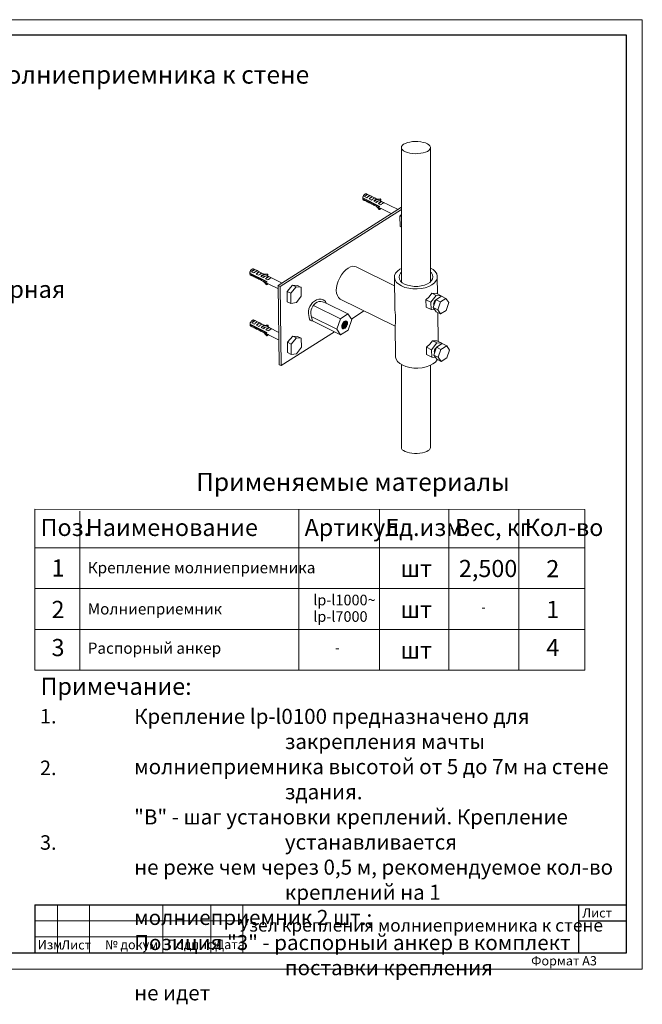
# Model space of a CAD drawing. Units: millimetres. Extents: x 571 to 35692, y 906 to 1207.
# Drawn here: x 4026 to 4163, y 911 to 1129 of the extents above; entities that cross this region are included whole.
import ezdxf

# ---------------------------------------------------------------- set-up
doc = ezdxf.new("R2010")
doc.units = ezdxf.units.MM
doc.layers.add('_U+0421_U+043B_U+043E_U+0439 1', color=7, linetype='Continuous')
doc.styles.add('Gost', font='txt')
doc.styles.add('Ital', font='txt', dxfattribs={"oblique": 15})

msp = doc.modelspace()

# ---------------------------------------------------------------- linework, layer by layer
at = {"layer": '_U+0421_U+043B_U+043E_U+0439 1', "color": 7, "lineweight": 15}
for points in [[(3866.48, 918.87), (4163.41, 918.87), (4163.41, 1128.85), (3866.48, 1128.85), (3866.48, 918.87)], [(3866.48, 918.87), (4163.41, 918.87), (4163.41, 1128.85), (3866.48, 1128.85), (3866.48, 918.87)], [(4110.11, 1100.57), (4110.15, 1100.31), (4110.36, 1100.06), (4110.62, 1099.85), (4111, 1099.64), (4111.47, 1099.47), (4112.02, 1099.34), (4112.57, 1099.25), (4113.2, 1099.21), (4113.79, 1099.25), (4114.39, 1099.3), (4114.94, 1099.42), (4115.44, 1099.55), (4115.87, 1099.72), (4116.21, 1099.93), (4116.42, 1100.19), (4116.55, 1100.44), (4116.55, 1100.69), (4116.42, 1100.95), (4116.21, 1101.16), (4115.87, 1101.37), (4115.44, 1101.58), (4114.94, 1101.71), (4114.39, 1101.84), (4113.79, 1101.88), (4113.2, 1101.88), (4112.57, 1101.88), (4112.02, 1101.79), (4111.47, 1101.67), (4111, 1101.5), (4110.62, 1101.29), (4110.36, 1101.07), (4110.15, 1100.82), (4110.11, 1100.57)], [(4110.11, 1070.89), (4110.11, 1100.57)], [(4116.55, 1070.93), (4116.55, 1100.57)], [(4101.56, 1089.56), (4101.6, 1089.69), (4101.64, 1089.81), (4101.73, 1089.98), (4101.81, 1090.07), (4101.9, 1090.15), (4101.98, 1090.24)], [(4101.56, 1089.56), (4101.6, 1089.43)], [(4101.6, 1089.43), (4101.56, 1089.43)], [(4101.6, 1089.26), (4101.56, 1089.43)], [(4101.56, 1089.39), (4101.56, 1089.26)], [(4101.6, 1089.56), (4101.69, 1089.69), (4101.73, 1089.86), (4101.81, 1089.98), (4101.9, 1090.11), (4101.98, 1090.19)], [(4101.6, 1089.43), (4101.6, 1089.56)], [(4105.33, 1087.57), (4101.6, 1089.43)], [(4105.28, 1087.44), (4101.6, 1089.26)], [(4101.6, 1089.18), (4101.6, 1089.26)], [(4101.73, 1088.97), (4101.69, 1089.01), (4101.64, 1089.05), (4101.6, 1089.14), (4101.6, 1089.18)], [(4101.98, 1088.84), (4101.73, 1088.97)], [(4102.45, 1088.63), (4101.9, 1088.92)], [(4101.98, 1088.84), (4101.9, 1088.92)], [(4101.94, 1089.73), (4102.66, 1090.19)], [(4101.94, 1089.73), (4102.02, 1089.81), (4102.15, 1089.9), (4102.24, 1089.98), (4102.32, 1090.07), (4102.41, 1090.11)], [(4102.49, 1089.43), (4101.94, 1089.73)], [(4102.15, 1090.32), (4102.11, 1090.28), (4101.98, 1090.24)], [(4101.98, 1090.19), (4102.11, 1090.28)], [(4102.02, 1088.84), (4101.98, 1088.84)], [(4102.15, 1090.32), (4102.19, 1090.32), (4102.28, 1090.36), (4102.36, 1090.36), (4102.41, 1090.32)], [(4102.66, 1090.19), (4102.41, 1090.32)], [(4102.41, 1090.11), (4102.49, 1090.15), (4102.58, 1090.19), (4102.62, 1090.19), (4102.66, 1090.24), (4102.66, 1090.19)], [(4102.53, 1088.59), (4102.45, 1088.63)], [(4102.49, 1089.43), (4102.58, 1089.56), (4102.7, 1089.64), (4102.79, 1089.73), (4102.87, 1089.77), (4102.96, 1089.86)], [(4102.66, 1090.19), (4102.66, 1090.24)], [(4103.17, 1089.94), (4102.66, 1090.19)], [(4102.96, 1089.86), (4103.04, 1089.9), (4103.13, 1089.94), (4103.17, 1089.94), (4103.21, 1089.94)], [(4102.96, 1089.22), (4103.68, 1089.69)], [(4102.96, 1089.22), (4103.08, 1089.31), (4103.17, 1089.39), (4103.29, 1089.48), (4103.38, 1089.56), (4103.46, 1089.6)], [(4103.51, 1088.92), (4102.96, 1089.22)], [(4103.68, 1089.73), (4103.17, 1089.94)], [(4103.46, 1089.6), (4103.55, 1089.64), (4103.59, 1089.69), (4103.63, 1089.69), (4103.68, 1089.73), (4103.68, 1089.69)], [(4103.51, 1088.92), (4103.63, 1089.05), (4103.72, 1089.14), (4103.85, 1089.22), (4103.93, 1089.26), (4104.01, 1089.35)], [(4103.68, 1089.69), (4103.68, 1089.73)], [(4104.23, 1089.43), (4103.68, 1089.69)], [(4104.01, 1089.35), (4104.1, 1089.39), (4104.14, 1089.43), (4104.18, 1089.43), (4104.23, 1089.43)], [(4104.01, 1088.71), (4104.1, 1088.8), (4104.18, 1088.88), (4104.27, 1088.92), (4104.35, 1089.01), (4104.44, 1089.05)], [(4104.01, 1088.71), (4104.31, 1088.88)], [(4104.56, 1088.42), (4104.01, 1088.71)], [(4104.69, 1089.18), (4104.23, 1089.43)], [(4104.44, 1089.05), (4104.31, 1088.88)], [(4104.31, 1088.88), (4104.82, 1088.63)], [(4104.56, 1089.14), (4104.44, 1089.05)], [(4104.73, 1089.09), (4104.44, 1089.05)], [(4104.56, 1089.14), (4104.61, 1089.18)], [(4104.86, 1089.14), (4104.56, 1089.14)], [(4104.56, 1088.42), (4104.65, 1088.5), (4104.73, 1088.59), (4104.82, 1088.67), (4104.9, 1088.71), (4104.99, 1088.8)], [(4104.61, 1089.18), (4104.65, 1089.18), (4104.69, 1089.18)], [(4104.65, 1089.14), (4104.73, 1089.18)], [(4104.69, 1089.18), (4104.73, 1089.18)], [(4104.78, 1089.14), (4104.73, 1089.18)], [(4105.33, 1089.14), (4105.03, 1089.09), (4104.73, 1089.09)], [(4105.41, 1089.22), (4105.12, 1089.18), (4104.86, 1089.14)], [(4104.99, 1088.8), (4105.16, 1088.8), (4105.33, 1088.84), (4105.41, 1088.88)], [(4104.99, 1088.8), (4104.99, 1088.84)], [(4105.03, 1088.16), (4105.75, 1088.67)], [(4105.45, 1088.97), (4105.45, 1089.01), (4105.45, 1089.05), (4105.41, 1089.09), (4105.37, 1089.14), (4105.33, 1089.14)], [(4105.75, 1088.67), (4105.37, 1088.88)], [(4105.54, 1089.01), (4105.58, 1089.01), (4105.58, 1089.05), (4105.58, 1089.09), (4105.54, 1089.18), (4105.5, 1089.18), (4105.45, 1089.22), (4105.41, 1089.22)], [(4105.41, 1088.88), (4105.45, 1088.92)], [(4105.5, 1088.97), (4105.45, 1088.92)], [(4105.45, 1088.92), (4105.45, 1088.97)], [(4105.5, 1088.97), (4105.54, 1089.01)], [(4105.54, 1088.59), (4105.62, 1088.63), (4105.67, 1088.67), (4105.71, 1088.67), (4105.75, 1088.67)], [(4105.75, 1088.67), (4105.75, 1088.71)], [(4109.39, 1086.89), (4105.75, 1088.67)], [(4110.11, 1087.36), (4082.89, 1070.09)], [(4110.11, 1086.89), (4083.31, 1069.87), (4082.89, 1070.09)], [(4103, 1088.33), (4102.53, 1088.59)], [(4103.46, 1088.12), (4102.91, 1088.42)], [(4103, 1088.33), (4102.91, 1088.42)], [(4103.08, 1088.33), (4103, 1088.33)], [(4103.55, 1088.08), (4103.46, 1088.12)], [(4104.06, 1087.82), (4103.55, 1088.08)], [(4104.52, 1087.61), (4103.97, 1087.91)], [(4104.06, 1087.82), (4103.97, 1087.91)], [(4104.14, 1087.78), (4104.06, 1087.82)], [(4104.61, 1087.57), (4104.52, 1087.61)], [(4105.07, 1087.32), (4104.61, 1087.57)], [(4104.61, 1087.57), (4104.65, 1087.53), (4104.9, 1087.23), (4105.2, 1086.89)], [(4105.54, 1087.1), (4104.99, 1087.36)], [(4105.07, 1087.32), (4104.99, 1087.36)], [(4105.03, 1088.16), (4105.16, 1088.29), (4105.24, 1088.37), (4105.37, 1088.46), (4105.45, 1088.54), (4105.54, 1088.59)], [(4105.58, 1087.91), (4105.03, 1088.16)], [(4105.16, 1087.32), (4105.07, 1087.32)], [(4105.33, 1086.98), (4105.2, 1087.19), (4105.12, 1087.32)], [(4105.2, 1086.89), (4105.2, 1086.85), (4105.24, 1086.85), (4105.28, 1086.85), (4105.33, 1086.85)], [(4105.28, 1087.44), (4105.28, 1087.53), (4105.33, 1087.57)], [(4105.33, 1086.85), (4105.33, 1086.89), (4105.33, 1086.94), (4105.33, 1086.98)], [(4105.41, 1086.94), (4105.33, 1086.85)], [(4105.45, 1087.06), (4105.37, 1087.19)], [(4105.41, 1086.94), (4105.45, 1086.94), (4105.45, 1086.98), (4105.45, 1087.02), (4105.45, 1087.06)], [(4105.62, 1087.06), (4105.54, 1087.1)], [(4105.58, 1087.91), (4105.71, 1087.99), (4105.79, 1088.12), (4105.92, 1088.21), (4106, 1088.25), (4106.09, 1088.33)], [(4107.87, 1085.96), (4105.62, 1087.06)], [(4106.09, 1088.33), (4106.17, 1088.37), (4106.22, 1088.42), (4106.26, 1088.42), (4106.3, 1088.42)], [(4106.34, 1088.42), (4106.3, 1088.42)], [(4110.11, 1085.75), (4109.81, 1085.41), (4109.86, 1083.13)], [(4109.81, 1085.41), (4110.11, 1085.28)], [(4109.86, 1083.13), (4110.11, 1083)], [(4076.58, 1072.92), (4076.62, 1073.09), (4076.67, 1073.22), (4076.75, 1073.35), (4076.84, 1073.47), (4076.92, 1073.56), (4077.01, 1073.6)], [(4076.67, 1072.92), (4076.71, 1073.09), (4076.75, 1073.22), (4076.84, 1073.35), (4076.92, 1073.47), (4077.01, 1073.6)], [(4076.96, 1073.09), (4077.68, 1073.6)], [(4076.96, 1073.09), (4077.09, 1073.18), (4077.18, 1073.3), (4077.26, 1073.39), (4077.39, 1073.43), (4077.47, 1073.52)], [(4077.18, 1073.68), (4077.13, 1073.68), (4077.01, 1073.6)], [(4077.01, 1073.6), (4077.13, 1073.68)], [(4077.18, 1073.68), (4077.22, 1073.73), (4077.3, 1073.73), (4077.39, 1073.73), (4077.43, 1073.73)], [(4077.68, 1073.6), (4077.43, 1073.73)], [(4077.47, 1073.52), (4077.51, 1073.56), (4077.6, 1073.6), (4077.64, 1073.6), (4077.68, 1073.6)], [(4077.68, 1073.6), (4077.68, 1073.64)], [(4078.19, 1073.35), (4077.68, 1073.6)], [(4100.12, 1074.19), (4099.82, 1074.28), (4099.36, 1074.32), (4098.85, 1074.19), (4098.34, 1073.9), (4097.83, 1073.52), (4097.33, 1073.01), (4096.86, 1072.41), (4096.48, 1071.78), (4096.14, 1071.06), (4095.93, 1070.34), (4095.76, 1069.62), (4095.72, 1068.94)], [(4100.12, 1074.19), (4108.63, 1070)], [(4110.11, 1073.85), (4109.81, 1073.68), (4109.26, 1073.26), (4108.84, 1072.8), (4108.63, 1072.29), (4108.59, 1071.91)], [(4118.07, 1072.03), (4118.07, 1072.16), (4117.94, 1072.67), (4117.6, 1073.13), (4117.14, 1073.6), (4116.5, 1073.98)], [(4076.58, 1072.92), (4076.62, 1072.8)], [(4076.62, 1072.8), (4076.58, 1072.8)], [(4076.58, 1072.8), (4076.62, 1072.67), (4076.58, 1072.75)], [(4076.62, 1072.8), (4076.67, 1072.92)], [(4080.35, 1070.98), (4076.62, 1072.8)], [(4080.35, 1070.81), (4076.62, 1072.67)], [(4076.62, 1072.58), (4076.62, 1072.67)], [(4076.75, 1072.37), (4076.71, 1072.37), (4076.67, 1072.46), (4076.62, 1072.54), (4076.62, 1072.58)], [(4077.01, 1072.25), (4076.75, 1072.37)], [(4077.47, 1072.03), (4076.92, 1072.29)], [(4077.01, 1072.25), (4076.92, 1072.29)], [(4077.51, 1072.84), (4076.96, 1073.09)], [(4077.09, 1072.2), (4077.01, 1072.25)], [(4077.56, 1071.95), (4077.47, 1072.03)], [(4077.51, 1072.84), (4077.64, 1072.92), (4077.73, 1073.01), (4077.81, 1073.09), (4077.94, 1073.18), (4078.02, 1073.22)], [(4078.02, 1071.74), (4077.56, 1071.95)], [(4078.49, 1071.53), (4077.94, 1071.78)], [(4078.02, 1071.74), (4077.94, 1071.78)], [(4077.98, 1072.58), (4078.7, 1073.09)], [(4077.98, 1072.58), (4078.11, 1072.67), (4078.19, 1072.8), (4078.32, 1072.88), (4078.4, 1072.92), (4078.49, 1073.01)], [(4078.53, 1072.33), (4077.98, 1072.58)], [(4078.02, 1073.22), (4078.06, 1073.26), (4078.15, 1073.3), (4078.19, 1073.35), (4078.23, 1073.35)], [(4078.11, 1071.7), (4078.06, 1071.74), (4078.02, 1071.74)], [(4078.7, 1073.09), (4078.23, 1073.35)], [(4078.49, 1073.01), (4078.57, 1073.05), (4078.61, 1073.09), (4078.66, 1073.09), (4078.7, 1073.09)], [(4078.57, 1071.44), (4078.49, 1071.53)], [(4078.53, 1072.33), (4078.66, 1072.41), (4078.78, 1072.5), (4078.87, 1072.58), (4078.95, 1072.67), (4079.04, 1072.71)], [(4079.08, 1071.23), (4078.57, 1071.44)], [(4078.7, 1073.09), (4078.7, 1073.13)], [(4079.25, 1072.8), (4078.7, 1073.09)], [(4079.55, 1070.98), (4079, 1071.27)], [(4079.08, 1071.23), (4079, 1071.27)], [(4079.04, 1072.71), (4079.12, 1072.75), (4079.16, 1072.8), (4079.21, 1072.8), (4079.25, 1072.8)], [(4079.04, 1072.08), (4079.12, 1072.16), (4079.21, 1072.25), (4079.29, 1072.33), (4079.38, 1072.37), (4079.46, 1072.46)], [(4079.04, 1072.08), (4079.33, 1072.29)], [(4079.59, 1071.82), (4079.04, 1072.08)], [(4079.16, 1071.19), (4079.08, 1071.23)], [(4079.76, 1072.58), (4079.25, 1072.8)], [(4079.46, 1072.46), (4079.33, 1072.29)], [(4079.33, 1072.29), (4079.84, 1072.03)], [(4079.59, 1072.5), (4079.46, 1072.46)], [(4079.76, 1072.46), (4079.46, 1072.46)], [(4079.88, 1072.54), (4079.59, 1072.5)], [(4079.59, 1072.5), (4079.63, 1072.54)], [(4079.59, 1071.82), (4079.67, 1071.91), (4079.76, 1071.95), (4079.88, 1072.03), (4079.93, 1072.12), (4080.01, 1072.16)], [(4079.63, 1072.54), (4079.67, 1072.58), (4079.72, 1072.58), (4079.76, 1072.58)], [(4079.72, 1072.54), (4079.76, 1072.54)], [(4079.76, 1072.58), (4079.76, 1072.54)], [(4079.84, 1072.54), (4079.76, 1072.54)], [(4080.35, 1072.54), (4080.05, 1072.5), (4079.76, 1072.46)], [(4080.43, 1072.58), (4080.18, 1072.54), (4079.88, 1072.54)], [(4080.01, 1072.16), (4080.18, 1072.16), (4080.35, 1072.2), (4080.43, 1072.29)], [(4080.01, 1072.16), (4080.01, 1072.2)], [(4080.05, 1071.57), (4080.77, 1072.03)], [(4080.05, 1071.57), (4080.18, 1071.65), (4080.31, 1071.74), (4080.39, 1071.82), (4080.48, 1071.91), (4080.56, 1071.95)], [(4080.6, 1071.31), (4080.05, 1071.57)], [(4080.48, 1072.33), (4080.48, 1072.37), (4080.48, 1072.41), (4080.48, 1072.46), (4080.43, 1072.5), (4080.39, 1072.54), (4080.35, 1072.54)], [(4080.77, 1072.08), (4080.39, 1072.25)], [(4080.56, 1072.37), (4080.6, 1072.41), (4080.6, 1072.46), (4080.6, 1072.5), (4080.56, 1072.54), (4080.52, 1072.58), (4080.48, 1072.58), (4080.43, 1072.58)], [(4080.43, 1072.29), (4080.48, 1072.29)], [(4080.52, 1072.33), (4080.48, 1072.29)], [(4080.48, 1072.29), (4080.48, 1072.33)], [(4080.52, 1072.33), (4080.56, 1072.37)], [(4080.56, 1071.95), (4080.65, 1072.03), (4080.69, 1072.03), (4080.73, 1072.08), (4080.77, 1072.08)], [(4080.6, 1071.31), (4080.73, 1071.4), (4080.82, 1071.48), (4080.94, 1071.57), (4081.03, 1071.65), (4081.11, 1071.7)], [(4080.77, 1072.08), (4080.77, 1072.03)], [(4083.74, 1070.59), (4080.77, 1072.03)], [(4081.11, 1071.7), (4081.2, 1071.74), (4081.24, 1071.78), (4081.28, 1071.78), (4081.32, 1071.78)], [(4081.37, 1071.78), (4081.32, 1071.78)], [(4108.59, 1071.91), (4108.59, 1071.78), (4108.76, 1071.27), (4109.05, 1070.76), (4109.56, 1070.34), (4110.15, 1069.96)], [(4108.67, 1065.09), (4108.59, 1071.91)], [(4109.6, 1071.91), (4109.69, 1072.37), (4109.9, 1072.8), (4110.11, 1073.01)], [(4110.83, 1070.38), (4110.32, 1070.68), (4109.9, 1071.06), (4109.69, 1071.48), (4109.6, 1071.91)], [(4110.15, 1069.96), (4110.91, 1069.66), (4111.76, 1069.45), (4112.65, 1069.32), (4113.58, 1069.32), (4114.51, 1069.41), (4115.4, 1069.58), (4116.16, 1069.87), (4116.88, 1070.21), (4117.43, 1070.64), (4117.82, 1071.14), (4118.03, 1071.65), (4118.07, 1072.03)], [(4117.1, 1071.99), (4117.01, 1071.57), (4116.76, 1071.14), (4116.38, 1070.76), (4115.87, 1070.43), (4115.23, 1070.17), (4114.51, 1069.96), (4113.75, 1069.87), (4112.95, 1069.87), (4112.18, 1069.96), (4111.47, 1070.13), (4110.83, 1070.38)], [(4116.55, 1073.05), (4116.76, 1072.84), (4117.01, 1072.46), (4117.1, 1071.99)], [(4118.11, 1068.18), (4118.07, 1072.03)], [(4079.63, 1070.93), (4079.55, 1070.98)], [(4080.1, 1070.72), (4079.63, 1070.93)], [(4079.63, 1070.93), (4079.67, 1070.89), (4079.97, 1070.59), (4080.22, 1070.3)], [(4080.56, 1070.47), (4080.01, 1070.76)], [(4080.1, 1070.72), (4080.01, 1070.76)], [(4080.18, 1070.68), (4080.14, 1070.68), (4080.1, 1070.72)], [(4080.35, 1070.38), (4080.22, 1070.55), (4080.14, 1070.68)], [(4080.22, 1070.3), (4080.27, 1070.26), (4080.31, 1070.21), (4080.35, 1070.26)], [(4080.35, 1070.81), (4080.35, 1070.89), (4080.35, 1070.98)], [(4080.35, 1070.26), (4080.39, 1070.3), (4080.39, 1070.34), (4080.35, 1070.38)], [(4080.48, 1070.3), (4080.35, 1070.26)], [(4080.48, 1070.43), (4080.39, 1070.59)], [(4080.48, 1070.3), (4080.48, 1070.34), (4080.48, 1070.38), (4080.48, 1070.43)], [(4080.65, 1070.43), (4080.56, 1070.47)], [(4082.93, 1069.32), (4080.65, 1070.43)], [(4083.53, 1052.35), (4083.1, 1052.56), (4082.89, 1070.09)], [(4083.31, 1069.87), (4083.53, 1052.35)], [(4084.88, 1068.77), (4086.07, 1070.17), (4087.12, 1070.09)], [(4086.07, 1070.17), (4086.87, 1069.79), (4085.64, 1068.39)], [(4086.87, 1069.79), (4087.93, 1069.71)], [(4087.12, 1070.09), (4087.93, 1069.66)], [(4087.93, 1067.72), (4087.93, 1069.71)], [(4084.88, 1066.49), (4084.88, 1068.77)], [(4084.88, 1068.77), (4085.64, 1068.39)], [(4087.93, 1067.72), (4086.91, 1066.28), (4085.68, 1066.11), (4085.64, 1068.39)], [(4090.47, 1062.25), (4090.26, 1062.25), (4090.09, 1062.3), (4089.92, 1062.38), (4089.83, 1062.59), (4089.71, 1063.02), (4089.62, 1063.44), (4089.54, 1063.91), (4089.58, 1064.41), (4089.66, 1064.92), (4089.88, 1065.43), (4090.13, 1065.85), (4090.47, 1066.28), (4090.89, 1066.62), (4091.36, 1066.91), (4091.86, 1067.04), (4092.37, 1067.04), (4092.63, 1067), (4092.84, 1066.87), (4093.18, 1066.7), (4093.35, 1066.53), (4093.43, 1066.36), (4093.47, 1066.15)], [(4095.72, 1068.94), (4095.8, 1068.35), (4095.97, 1067.84), (4096.23, 1067.42), (4096.52, 1067.12), (4096.61, 1067.08)], [(4096.61, 1067.08), (4108.71, 1061.11)], [(4115.53, 1066.91), (4116.25, 1067.59), (4116.88, 1068.35)], [(4115.53, 1066.91), (4116.67, 1066.36)], [(4115.57, 1065.3), (4115.53, 1066.91)], [(4117.82, 1067.89), (4116.67, 1066.36)], [(4116.88, 1068.35), (4117.39, 1068.31), (4117.82, 1068.35)], [(4116.88, 1068.35), (4117.82, 1067.89)], [(4117.77, 1066.91), (4117.18, 1065.22)], [(4117.73, 1066.91), (4117.6, 1066.74), (4117.48, 1066.57), (4117.35, 1066.36), (4117.31, 1066.15), (4117.26, 1065.94)], [(4117.9, 1067), (4117.73, 1066.91)], [(4119, 1067.72), (4117.77, 1066.91)], [(4117.77, 1066.91), (4118.75, 1066.45)], [(4117.82, 1068.35), (4118.92, 1067.8)], [(4118.92, 1067.8), (4117.82, 1067.89)], [(4119.97, 1067.21), (4118.75, 1066.45)], [(4118.92, 1067.67), (4118.92, 1067.8)], [(4119, 1067.72), (4119.97, 1067.21)], [(4120.61, 1066.28), (4119.97, 1067.21)], [(4084.88, 1066.49), (4085.68, 1066.11)], [(4090.47, 1062.25), (4090.21, 1063.06), (4090.13, 1063.44), (4090.09, 1063.86), (4090.09, 1064.29), (4090.17, 1064.67), (4090.34, 1065.09), (4090.55, 1065.51), (4090.81, 1065.85), (4091.15, 1066.15), (4091.48, 1066.4), (4091.86, 1066.53), (4092.29, 1066.53), (4092.67, 1066.45), (4093.47, 1066.15)], [(4090.68, 1065.68), (4096.65, 1062.72)], [(4093.47, 1066.15), (4098.3, 1063.78)], [(4108.67, 1065.09), (4108.67, 1064.71), (4108.71, 1064.12), (4108.8, 1063.52), (4108.84, 1062.97), (4108.84, 1062.47)], [(4115.57, 1065.3), (4116.71, 1064.75)], [(4116.67, 1066.36), (4116.71, 1064.75)], [(4116.71, 1064.75), (4117.52, 1064.67)], [(4117.18, 1065.22), (4118.15, 1064.71)], [(4117.18, 1065.22), (4117.82, 1064.24)], [(4117.26, 1065.94), (4117.31, 1065.77), (4117.35, 1065.68)], [(4118.75, 1066.45), (4118.15, 1064.71)], [(4118.15, 1064.71), (4118.79, 1063.78)], [(4120.02, 1064.54), (4120.61, 1066.28)], [(4090.17, 1063.23), (4095.84, 1060.43)], [(4095.84, 1060.43), (4096.65, 1062.72), (4098.3, 1063.78)], [(4099.15, 1062.55), (4098.34, 1060.22), (4096.69, 1059.16)], [(4099.15, 1062.55), (4098.3, 1063.78)], [(4099.09, 1062.63), (4101.85, 1064.5)], [(4117.82, 1064.24), (4118.79, 1063.78)], [(4118.24, 1057.68), (4118.15, 1064.08)], [(4118.79, 1063.78), (4120.02, 1064.54)], [(4076.67, 1061.66), (4076.71, 1061.79), (4076.75, 1061.92), (4076.84, 1062.04), (4076.92, 1062.17), (4077.01, 1062.25), (4077.09, 1062.34)], [(4076.67, 1061.66), (4076.67, 1061.49), (4076.67, 1061.37), (4076.67, 1061.45)], [(4076.67, 1061.49), (4076.71, 1061.66)], [(4076.67, 1061.54), (4076.67, 1061.49)], [(4080.39, 1059.67), (4076.67, 1061.49)], [(4080.39, 1059.55), (4076.67, 1061.37)], [(4076.67, 1061.28), (4076.67, 1061.37)], [(4076.84, 1061.07), (4076.79, 1061.11), (4076.71, 1061.15), (4076.71, 1061.24), (4076.67, 1061.28)], [(4076.71, 1061.66), (4076.75, 1061.79), (4076.84, 1061.96), (4076.92, 1062.09), (4077.01, 1062.21), (4077.09, 1062.3)], [(4077.05, 1060.94), (4076.84, 1061.07)], [(4077.51, 1060.73), (4076.96, 1060.98)], [(4077.09, 1060.94), (4076.96, 1060.98)], [(4077.05, 1061.79), (4077.77, 1062.3)], [(4077.05, 1061.79), (4077.13, 1061.92), (4077.26, 1062), (4077.34, 1062.09), (4077.43, 1062.17), (4077.51, 1062.21)], [(4077.56, 1061.54), (4077.05, 1061.79)], [(4077.26, 1062.42), (4077.18, 1062.38), (4077.09, 1062.34)], [(4077.09, 1062.3), (4077.18, 1062.38)], [(4077.13, 1060.9), (4077.09, 1060.94)], [(4077.26, 1062.42), (4077.3, 1062.42), (4077.39, 1062.47), (4077.47, 1062.42)], [(4077.73, 1062.3), (4077.47, 1062.42)], [(4077.51, 1062.21), (4077.6, 1062.25), (4077.64, 1062.3), (4077.73, 1062.3)], [(4077.6, 1060.69), (4077.51, 1060.73)], [(4077.56, 1061.54), (4077.68, 1061.62), (4077.81, 1061.75), (4077.89, 1061.79), (4077.98, 1061.87), (4078.06, 1061.96)], [(4078.11, 1060.43), (4077.6, 1060.69)], [(4077.73, 1062.3), (4077.77, 1062.3)], [(4078.28, 1062.04), (4077.77, 1062.3)], [(4078.57, 1060.22), (4078.02, 1060.48)], [(4078.11, 1060.43), (4078.02, 1060.48)], [(4078.06, 1061.96), (4078.15, 1062), (4078.19, 1062), (4078.23, 1062.04), (4078.28, 1062.04)], [(4078.06, 1061.28), (4078.78, 1061.79)], [(4078.06, 1061.28), (4078.15, 1061.41), (4078.28, 1061.49), (4078.36, 1061.58), (4078.49, 1061.66), (4078.57, 1061.7)], [(4078.61, 1061.03), (4078.06, 1061.28)], [(4078.19, 1060.39), (4078.11, 1060.43)], [(4078.78, 1061.79), (4078.28, 1062.04)], [(4078.57, 1061.7), (4078.61, 1061.75), (4078.7, 1061.79), (4078.74, 1061.79), (4078.78, 1061.79)], [(4078.61, 1061.03), (4078.74, 1061.11), (4078.83, 1061.2), (4078.91, 1061.28), (4079.04, 1061.37), (4079.12, 1061.41)], [(4078.78, 1061.79), (4078.78, 1061.83)], [(4079.29, 1061.54), (4078.78, 1061.79)], [(4079.08, 1060.77), (4079.21, 1060.86), (4079.29, 1060.94), (4079.38, 1061.03), (4079.46, 1061.11), (4079.55, 1061.15)], [(4079.08, 1060.77), (4079.42, 1060.98)], [(4079.67, 1060.52), (4079.08, 1060.77)], [(4079.12, 1061.41), (4079.16, 1061.49), (4079.25, 1061.49), (4079.29, 1061.54), (4079.33, 1061.54)], [(4079.8, 1061.28), (4079.33, 1061.54)], [(4079.55, 1061.15), (4079.42, 1060.98)], [(4079.42, 1060.98), (4079.93, 1060.73)], [(4079.63, 1061.24), (4079.55, 1061.15)], [(4079.84, 1061.15), (4079.55, 1061.15)], [(4079.93, 1061.24), (4079.63, 1061.24)], [(4079.63, 1061.24), (4079.72, 1061.24)], [(4079.67, 1060.52), (4079.76, 1060.6), (4079.84, 1060.69), (4079.93, 1060.77), (4080.01, 1060.82), (4080.1, 1060.86)], [(4079.72, 1061.24), (4079.76, 1061.28), (4079.8, 1061.28)], [(4079.76, 1061.24), (4079.8, 1061.28)], [(4079.8, 1061.28), (4079.8, 1061.32)], [(4079.88, 1061.24), (4079.8, 1061.28)], [(4080.39, 1061.24), (4080.14, 1061.2), (4079.84, 1061.15)], [(4080.52, 1061.32), (4080.22, 1061.28), (4079.93, 1061.24)], [(4080.1, 1060.86), (4080.27, 1060.9), (4080.39, 1060.94), (4080.48, 1060.98)], [(4080.1, 1060.86), (4080.1, 1060.9)], [(4080.14, 1060.27), (4080.86, 1060.77)], [(4080.14, 1060.27), (4080.27, 1060.39), (4080.35, 1060.48), (4080.43, 1060.56), (4080.56, 1060.6), (4080.65, 1060.69)], [(4080.56, 1061.03), (4080.56, 1061.07), (4080.56, 1061.11), (4080.52, 1061.15), (4080.48, 1061.2), (4080.43, 1061.24), (4080.39, 1061.24)], [(4080.48, 1060.98), (4080.52, 1061.03)], [(4080.86, 1060.77), (4080.48, 1060.98)], [(4080.65, 1061.07), (4080.65, 1061.11), (4080.69, 1061.15), (4080.65, 1061.2), (4080.65, 1061.24), (4080.6, 1061.28), (4080.56, 1061.32), (4080.52, 1061.32)], [(4080.6, 1061.07), (4080.52, 1061.03)], [(4080.52, 1061.03), (4080.56, 1061.03)], [(4080.6, 1061.07), (4080.65, 1061.07)], [(4080.65, 1060.69), (4080.69, 1060.73), (4080.77, 1060.77), (4080.82, 1060.77), (4080.86, 1060.77)], [(4080.69, 1060.01), (4080.77, 1060.1), (4080.9, 1060.18), (4080.99, 1060.27), (4081.11, 1060.35), (4081.2, 1060.39)], [(4080.86, 1060.77), (4080.86, 1060.82)], [(4083.02, 1059.67), (4080.86, 1060.77)], [(4081.2, 1060.39), (4081.24, 1060.43), (4081.32, 1060.48), (4081.37, 1060.52), (4081.41, 1060.52)], [(4081.41, 1060.48), (4081.41, 1060.52)], [(4090.47, 1062.25), (4096.69, 1059.16)], [(4095.84, 1060.43), (4096.69, 1059.16)], [(4096.94, 1060.98), (4096.94, 1061.2), (4097.03, 1061.45), (4097.16, 1061.7), (4097.28, 1061.92), (4097.45, 1062.09), (4097.62, 1062.21), (4097.83, 1062.25), (4097.96, 1062.21)], [(4097.62, 1062.21), (4097.66, 1062.04), (4097.62, 1061.83), (4097.58, 1061.58), (4097.45, 1061.32), (4097.28, 1061.11), (4097.11, 1060.94), (4096.94, 1060.82)], [(4097.54, 1062.13), (4097.54, 1061.92), (4097.45, 1061.66), (4097.33, 1061.41), (4097.2, 1061.2), (4097.03, 1061.03), (4096.94, 1060.98)], [(4097.45, 1062.09), (4097.41, 1061.96), (4097.37, 1061.7), (4097.24, 1061.45), (4097.07, 1061.24), (4096.94, 1061.11)], [(4097.16, 1060.52), (4097.03, 1060.6), (4096.94, 1060.77), (4096.94, 1060.98)], [(4097.71, 1062.21), (4097.75, 1062), (4097.71, 1061.75), (4097.66, 1061.49), (4097.54, 1061.28), (4097.37, 1061.03), (4097.2, 1060.86), (4097.03, 1060.77), (4096.99, 1060.73)], [(4097.83, 1061.96), (4097.83, 1061.7), (4097.75, 1061.45), (4097.62, 1061.24), (4097.5, 1060.98), (4097.33, 1060.82), (4097.11, 1060.73), (4096.99, 1060.69)], [(4097.28, 1061.92), (4097.24, 1061.75), (4097.11, 1061.49), (4096.99, 1061.28)], [(4097.83, 1062.25), (4097.92, 1062.13), (4097.92, 1061.92), (4097.92, 1061.7), (4097.83, 1061.45), (4097.71, 1061.2), (4097.58, 1060.98), (4097.41, 1060.82), (4097.24, 1060.69), (4097.03, 1060.65)], [(4097.92, 1062.25), (4098, 1062.04), (4098, 1061.87), (4098, 1061.62), (4097.92, 1061.37), (4097.83, 1061.11), (4097.66, 1060.9), (4097.5, 1060.73), (4097.33, 1060.6), (4097.11, 1060.56)], [(4098.17, 1061.79), (4098.17, 1061.54), (4098.09, 1061.28), (4097.96, 1061.03), (4097.83, 1060.82), (4097.66, 1060.65), (4097.5, 1060.56), (4097.33, 1060.52), (4097.16, 1060.52)], [(4097.96, 1062.21), (4098.09, 1062), (4098.09, 1061.79), (4098.09, 1061.58), (4098, 1061.32), (4097.88, 1061.07), (4097.75, 1060.86), (4097.58, 1060.69), (4097.41, 1060.56), (4097.2, 1060.52)], [(4097.75, 1062.25), (4097.79, 1062.17), (4097.83, 1061.96)], [(4097.96, 1062.21), (4098.09, 1062.13), (4098.17, 1062), (4098.17, 1061.79)], [(4108.84, 1062.47), (4108.84, 1062.09), (4108.8, 1061.75), (4108.71, 1061.28), (4108.71, 1061.2)], [(4108.8, 1054.38), (4108.71, 1061.2)], [(4078.66, 1060.18), (4078.57, 1060.22)], [(4079.12, 1059.93), (4078.66, 1060.18)], [(4079.59, 1059.71), (4079.04, 1059.97)], [(4079.12, 1059.93), (4079.04, 1059.97)], [(4079.21, 1059.88), (4079.12, 1059.93)], [(4079.72, 1059.67), (4079.59, 1059.71)], [(4080.18, 1059.42), (4079.72, 1059.67)], [(4079.72, 1059.63), (4079.76, 1059.63), (4080.01, 1059.29), (4080.27, 1059)], [(4080.65, 1059.21), (4080.1, 1059.46)], [(4080.18, 1059.42), (4080.1, 1059.46)], [(4080.69, 1060.01), (4080.14, 1060.27)], [(4080.27, 1059.38), (4080.18, 1059.42)], [(4080.43, 1059.08), (4080.31, 1059.29), (4080.22, 1059.42)], [(4080.27, 1059), (4080.31, 1058.95), (4080.35, 1058.95), (4080.39, 1058.95)], [(4080.39, 1059.55), (4080.39, 1059.59), (4080.39, 1059.67)], [(4080.39, 1058.95), (4080.43, 1058.95), (4080.43, 1059), (4080.43, 1059.04), (4080.43, 1059.08)], [(4080.52, 1059.04), (4080.39, 1058.95)], [(4080.52, 1059.16), (4080.48, 1059.29)], [(4080.52, 1059.04), (4080.56, 1059.08), (4080.56, 1059.12), (4080.52, 1059.16)], [(4080.73, 1059.16), (4080.65, 1059.21)], [(4083.06, 1057.98), (4080.73, 1059.16)], [(4083.53, 1052.35), (4095.31, 1059.85)], [(4084.92, 1057.51), (4086.11, 1058.87), (4087.17, 1058.78)], [(4086.11, 1058.87), (4086.91, 1058.49), (4085.73, 1057.09)], [(4086.91, 1058.49), (4087.97, 1058.4)], [(4088.01, 1056.41), (4087.97, 1058.4), (4087.17, 1058.78)], [(4084.96, 1055.23), (4084.92, 1057.51)], [(4084.92, 1057.51), (4085.73, 1057.09)], [(4088.01, 1056.41), (4086.95, 1054.97), (4085.77, 1054.8), (4085.73, 1057.09)], [(4115.66, 1056.41), (4116.38, 1057.09), (4117.01, 1057.81)], [(4115.66, 1056.41), (4116.8, 1055.86)], [(4115.7, 1054.8), (4115.66, 1056.41)], [(4117.94, 1057.39), (4116.8, 1055.86)], [(4117.01, 1057.81), (4117.56, 1057.81), (4117.94, 1057.85)], [(4117.01, 1057.81), (4117.94, 1057.39)], [(4117.9, 1056.41), (4117.31, 1054.68)], [(4117.86, 1056.37), (4117.73, 1056.24), (4117.6, 1056.03), (4117.48, 1055.86), (4117.43, 1055.61), (4117.39, 1055.44)], [(4118.03, 1056.5), (4117.86, 1056.37)], [(4119.13, 1057.22), (4117.9, 1056.41)], [(4117.9, 1056.41), (4118.87, 1055.95)], [(4117.94, 1057.85), (4119.04, 1057.3)], [(4119.04, 1057.3), (4117.94, 1057.39)], [(4118.87, 1055.95), (4118.28, 1054.21)], [(4120.14, 1056.71), (4118.87, 1055.95)], [(4119.09, 1057.13), (4119.04, 1057.3)], [(4119.13, 1057.22), (4120.14, 1056.71)], [(4120.78, 1055.78), (4120.14, 1056.71)], [(4084.96, 1055.23), (4085.77, 1054.8)], [(4108.8, 1054.38), (4108.8, 1054.25), (4108.97, 1053.75), (4109.26, 1053.28), (4109.77, 1052.81), (4110.41, 1052.43)], [(4115.7, 1054.8), (4116.84, 1054.25)], [(4116.8, 1055.86), (4116.84, 1054.25)], [(4116.84, 1054.25), (4117.65, 1054.17)], [(4117.31, 1054.68), (4118.28, 1054.21)], [(4117.31, 1054.68), (4117.94, 1053.75)], [(4117.39, 1055.44), (4117.43, 1055.23), (4117.48, 1055.19)], [(4118.28, 1054.21), (4118.92, 1053.28)], [(4120.78, 1055.78), (4120.14, 1054.04), (4118.92, 1053.28)], [(4110.11, 1034.27), (4110.11, 1052.6)], [(4110.41, 1052.43), (4111.13, 1052.14), (4111.97, 1051.93), (4112.9, 1051.8), (4113.79, 1051.8), (4114.72, 1051.88), (4115.61, 1052.09), (4116.42, 1052.35), (4117.1, 1052.73), (4117.65, 1053.15), (4118.03, 1053.62), (4118.07, 1053.7)], [(4116.55, 1034.27), (4116.55, 1052.43)], [(4117.94, 1053.75), (4118.92, 1053.28)], [(4110.11, 1034.27), (4110.15, 1034.02), (4110.32, 1033.76), (4110.58, 1033.55), (4110.96, 1033.38), (4111.38, 1033.21), (4111.89, 1033.09), (4112.44, 1032.96), (4113.03, 1032.92), (4113.62, 1032.92), (4114.22, 1032.96), (4114.77, 1033.09), (4115.28, 1033.21), (4115.74, 1033.38), (4116.08, 1033.55), (4116.33, 1033.76), (4116.5, 1034.02), (4116.55, 1034.27)], [(4029.04, 984.99), (4029.04, 1020.59), (4150.71, 1020.51)], [(4039.03, 984.99), (4039.03, 1020.17)], [(4087.42, 984.99), (4087.42, 1020.55)], [(4105.28, 984.99), (4105.28, 1020.55)], [(4120.65, 984.99), (4120.65, 1020.55)], [(4136.1, 1020.51), (4136.1, 984.99)], [(4150.71, 1020.51), (4150.71, 984.99)], [(4029.04, 1012.08), (4150.71, 1012.08)], [(4029.04, 1003.07), (4150.71, 1003.07)], [(4029.04, 994.01), (4150.71, 994.01)], [(4029.04, 984.99), (4150.71, 984.99)], [(4029.04, 984.99), (4150.71, 984.99)], [(4034.04, 933.14), (4034.04, 922.52)], [(4041.11, 933.14), (4041.11, 922.52)], [(4057.36, 933.14), (4057.36, 922.52)], [(4067.99, 933.14), (4067.99, 922.52)], [(4075.06, 922.52), (4075.06, 933.14)], [(4075.06, 929.59), (4029.08, 929.59)], [(4029.08, 926.07), (4075.06, 926.07)]]:
    msp.add_lwpolyline(points, dxfattribs=at)
at = {"layer": '_U+0421_U+043B_U+043E_U+0439 1', "color": 7, "lineweight": 30}
for points in [[(3880.62, 922.52), (4159.89, 922.52), (4159.89, 1125.46), (3880.62, 1125.46), (3880.62, 922.52)], [(4029.08, 933.14), (4159.89, 933.14)], [(4029.08, 933.14), (4029.08, 922.52)], [(4149.27, 933.14), (4149.27, 922.52)], [(4149.27, 929.59), (4159.89, 929.59)]]:
    msp.add_lwpolyline(points, dxfattribs=at)

# ---------------------------------------------------------------- texts
at = {"color": 7, "style": 'Ital', "oblique": 15}
msp.add_text('M16 гайка приварная', height=3.7899, dxfattribs=at).set_placement((3981.34, 1067.34))
at = {"color": 7, "style": 'Gost'}
for s, height, p in [('Поз.', 3.79, (4030.33, 1014.68)), ('Наименование', 3.7899, (4040.32, 1014.68)), ('Артикул', 3.79, (4088.71, 1014.68)), ('Ед.изм.', 3.79, (4106.58, 1014.68)), ('Вес, кг', 3.79, (4121.94, 1014.68)), ('Кол-во', 3.79, (4137.39, 1014.68)), ('1', 3.79, (4032.74, 1005.71)), ('Крепление молниеприемника', 2.4853, (4040.74, 1006.43)), ('шт', 3.79, (4109.91, 1005.6)), ('2,500', 3.79, (4122.84, 1005.6)), ('2', 3.79, (4142.17, 1005.56)), ('lp-l1000~', 2.345, (4090.63, 999.35)), ('2', 3.79, (4032.74, 996.54)), ('Молниеприемник', 2.4853, (4040.74, 997.32)), ('шт', 3.79, (4109.91, 996.54)), ('1', 3.79, (4142.17, 996.54)), ('lp-l7000', 2.345, (4090.63, 995.7)), ('-', 1.98, (4127.79, 997.98)), ('3', 3.79, (4032.74, 988.12)), ('Распорный анкер', 2.4853, (4040.74, 988.63)), ('4', 3.79, (4142.17, 988.12)), ('-', 1.98, (4095.48, 988.96)), ('шт', 3.79, (4109.91, 987.53)), ('Примечание:', 3.7899, (4030.33, 979.55)), ('1.', 3.206, (4030.2, 973.22)), ('2.', 3.206, (4030.2, 961.81)), ('3.', 3.206, (4030.2, 945.3)), ('Лист', 2.044, (4150.14, 930.32)), ('Изм', 2.044, (4029.66, 923.29)), ('Подпись', 2.044, (4058.3, 923.34)), ('Дата', 2.044, (4068.92, 923.34)), ('Лист', 2.044, (4034.91, 923.25)), ('№ докум', 2.044, (4044.59, 923.29)), ('Формат А3', 2.044, (4138.82, 919.73))]:
    msp.add_text(s, height=height, dxfattribs=at).set_placement(p)
at = {"style": 'Gost'}
for s, width, gutter_width, insert, char_height, attachment_point in [('\\pi-11.98535,l15.98046,t15.98046;Узел крепления молниеприемника к стене', 164.7379, 19.98, (4024.52, 1118.7), 3.9951, 2), ('\\pi-11.98535,l15.98046,t15.98046;Применяемые материалы', 116.1348, 19.98, (4091.42, 1028.64), 3.9951, 2), ('\\pi-10.00041,l16.66735,t16.66735;Крепление lp-l0100 предназначено для закрепления мачты\\Pмолниеприемника высотой от 5 до 7м на стене здания.\\P"В" - шаг установки креплений. Крепление устанавливается\\Pне реже чем через 0,5 м, рекомендуемое кол-во креплений на 1\\Pмолниеприемник 2 шт.;\\PПозиция "3" - распорный анкер в комплект поставки крепления\\Pне идет', 137.4551, 16.67, (4028.79, 976.46), 3.3335, 1), ('\\pi-8.42357,l11.23143,t11.23143;Узел крепления молниеприемника к стене', 115.7816, 14.04, (4110.54, 930.01), 2.8079, 2)]:
    msp.add_mtext_dynamic_manual_height_columns(s, width=width, gutter_width=gutter_width, heights=[0], dxfattribs=dict(at, insert=insert, char_height=char_height, attachment_point=attachment_point))

doc.saveas('drawing.dxf')
